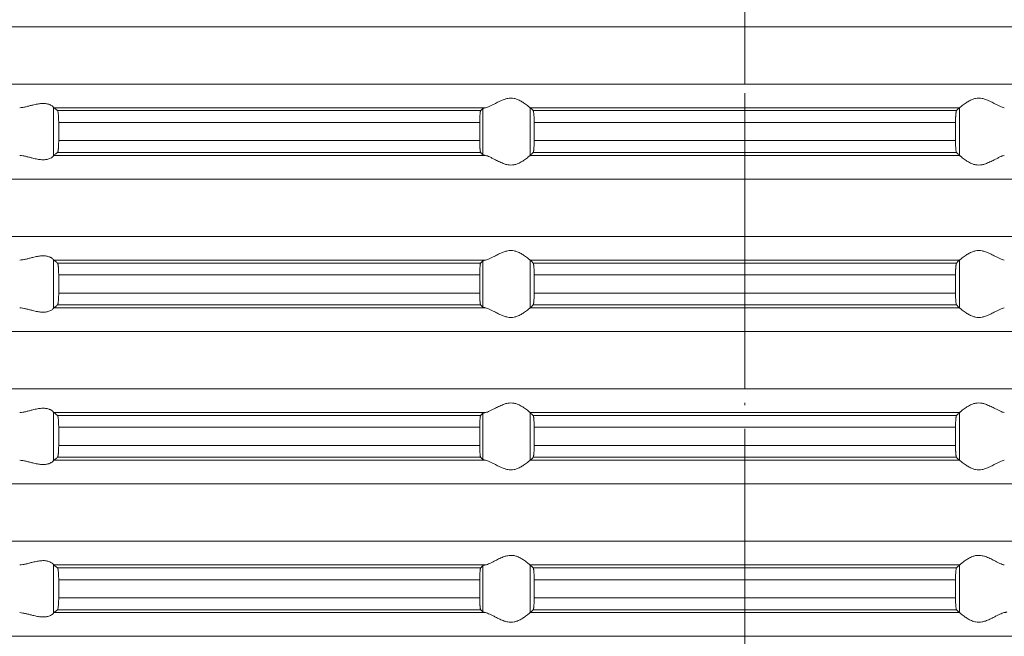
# Model space of a CAD drawing. Units: millimetres. Extents: x 2673 to 4786, y 0 to 1485.
# Drawn here: x 3947 to 3988, y 663 to 689 of the extents above; entities that cross this region are included whole.
import ezdxf

# ---------------------------------------------------------------- set-up
doc = ezdxf.new("R2010")
doc.units = ezdxf.units.MM
doc.linetypes.add('ACAD_ISO04W100', pattern=[30, 24, -3, 0, -3])
doc.linetypes.add('DOT_CENTER', pattern=[14, 12, -1, 0, -1])
doc.layers.add('вспомогательный', color=140, linetype='Continuous', lineweight=20)
doc.layers.add('Оси', color=10, linetype='ACAD_ISO04W100', lineweight=13)

# ---------------------------------------------------------------- blocks, each defined once
blk = doc.blocks.new('HL85N-200__1', base_point=(-1294, -645.598))
at = {"layer": 'вспомогательный', "linetype": 'Continuous'}
for p, q in [((-1131.75, -537.594), (-1236.25, -537.594)), ((-1131.75, -540.002), (-1236.25, -540.002)), ((-1213.004, -543.016), (-1213.004, -540.981)), ((-1194.886, -540.998), (-1212.991, -540.998)), ((-1195.083, -541.119), (-1212.839, -541.119)), ((-1194.996, -542.964), (-1194.996, -541.032)), ((-1174.994, -540.998), (-1193.006, -540.998)), ((-1193.004, -542.997), (-1193.004, -541)), ((-1175.119, -541.119), (-1192.881, -541.119)), ((-1174.996, -542.997), (-1174.996, -541)), ((-1212.789, -541.617), (-1212.789, -542.379)), ((-1195.123, -541.617), (-1212.789, -541.617)), ((-1195.123, -541.617), (-1195.123, -542.379)), ((-1175.16, -541.617), (-1192.84, -541.617)), ((-1192.84, -541.617), (-1192.84, -542.379)), ((-1175.16, -541.617), (-1175.16, -542.379)), ((-1195.123, -542.379), (-1212.789, -542.379)), ((-1175.16, -542.379), (-1192.84, -542.379)), ((-1194.886, -542.998), (-1212.991, -542.998)), ((-1195.083, -542.877), (-1212.839, -542.877)), ((-1174.994, -542.998), (-1193.006, -542.998)), ((-1175.119, -542.877), (-1192.881, -542.877)), ((-1131.75, -543.994), (-1236.25, -543.994)), ((-1131.75, -546.402), (-1236.25, -546.402)), ((-1213.004, -549.416), (-1213.004, -547.381)), ((-1194.886, -547.398), (-1212.991, -547.398)), ((-1195.083, -547.519), (-1212.839, -547.519)), ((-1194.996, -549.364), (-1194.996, -547.432)), ((-1174.994, -547.398), (-1193.006, -547.398)), ((-1193.004, -549.397), (-1193.004, -547.4)), ((-1175.119, -547.519), (-1192.881, -547.519)), ((-1174.996, -549.397), (-1174.996, -547.4)), ((-1195.123, -548.017), (-1212.789, -548.017)), ((-1212.789, -548.017), (-1212.789, -548.779)), ((-1195.123, -548.017), (-1195.123, -548.779)), ((-1175.16, -548.017), (-1192.84, -548.017)), ((-1192.84, -548.017), (-1192.84, -548.779)), ((-1175.16, -548.017), (-1175.16, -548.779)), ((-1195.123, -548.779), (-1212.789, -548.779)), ((-1175.16, -548.779), (-1192.84, -548.779)), ((-1194.886, -549.398), (-1212.991, -549.398)), ((-1195.083, -549.277), (-1212.839, -549.277)), ((-1174.994, -549.398), (-1193.006, -549.398)), ((-1175.119, -549.277), (-1192.881, -549.277)), ((-1131.75, -550.394), (-1236.25, -550.394)), ((-1131.75, -552.802), (-1236.25, -552.802)), ((-1213.004, -555.816), (-1213.004, -553.781)), ((-1194.886, -553.798), (-1212.991, -553.798)), ((-1195.083, -553.919), (-1212.839, -553.919)), ((-1194.996, -555.764), (-1194.996, -553.832)), ((-1174.994, -553.798), (-1193.006, -553.798)), ((-1193.004, -555.797), (-1193.004, -553.8)), ((-1175.119, -553.919), (-1192.881, -553.919)), ((-1174.996, -555.797), (-1174.996, -553.8)), ((-1195.123, -554.417), (-1212.789, -554.417)), ((-1212.789, -554.417), (-1212.789, -555.179)), ((-1195.123, -554.417), (-1195.123, -555.179)), ((-1175.16, -554.417), (-1192.84, -554.417)), ((-1192.84, -554.417), (-1192.84, -555.179)), ((-1175.16, -554.417), (-1175.16, -555.179)), ((-1195.123, -555.179), (-1212.789, -555.179)), ((-1175.16, -555.179), (-1192.84, -555.179)), ((-1194.886, -555.798), (-1212.991, -555.798)), ((-1195.083, -555.677), (-1212.839, -555.677)), ((-1174.994, -555.798), (-1193.006, -555.798)), ((-1175.119, -555.677), (-1192.881, -555.677)), ((-1131.75, -556.794), (-1236.25, -556.794)), ((-1131.75, -559.202), (-1236.25, -559.202)), ((-1213.004, -562.216), (-1213.004, -560.181)), ((-1194.886, -560.198), (-1212.991, -560.198)), ((-1195.083, -560.319), (-1212.839, -560.319)), ((-1194.996, -562.164), (-1194.996, -560.232)), ((-1174.994, -560.198), (-1193.006, -560.198)), ((-1193.004, -562.197), (-1193.004, -560.2)), ((-1175.119, -560.319), (-1192.881, -560.319)), ((-1174.996, -562.197), (-1174.996, -560.2)), ((-1212.789, -560.817), (-1212.789, -561.579)), ((-1195.123, -560.817), (-1212.789, -560.817)), ((-1195.123, -560.817), (-1195.123, -561.579)), ((-1175.16, -560.817), (-1192.84, -560.817)), ((-1192.84, -560.817), (-1192.84, -561.579)), ((-1175.16, -560.817), (-1175.16, -561.579)), ((-1195.123, -561.579), (-1212.789, -561.579)), ((-1175.16, -561.579), (-1192.84, -561.579)), ((-1194.886, -562.198), (-1212.991, -562.198)), ((-1195.083, -562.077), (-1212.839, -562.077)), ((-1174.994, -562.198), (-1193.006, -562.198)), ((-1175.119, -562.077), (-1192.881, -562.077)), ((-1131.75, -563.194), (-1236.25, -563.194))]:
    blk.add_line(p, q, dxfattribs=at)
at = {"layer": 'вспомогательный', "linetype": 'DOT_CENTER'}
for p, q in [((-1184, -540.002), (-1184, -537.594)), ((-1184, -546.402), (-1184, -543.994)), ((-1184, -552.802), (-1184, -550.394)), ((-1184, -559.202), (-1184, -556.794)), ((-1184, -565.602), (-1184, -563.194))]:
    blk.add_line(p, q, dxfattribs=at)
at = {"layer": 'вспомогательный', "linetype": 'Continuous'}
for points in [[(-1193.006, -540.998), (-1193.035, -540.974), (-1193.086, -540.931), (-1193.158, -540.874), (-1193.244, -540.812), (-1193.318, -540.763), (-1193.383, -540.723), (-1193.469, -540.679), (-1193.548, -540.645), (-1193.683, -540.606), (-1193.813, -540.594), (-1193.951, -540.607), (-1194.093, -540.645), (-1194.188, -540.681), (-1194.284, -540.723), (-1194.374, -540.767), (-1194.462, -540.812), (-1194.585, -540.875), (-1194.701, -540.931), (-1194.801, -540.974), (-1194.886, -540.998)], [(-1174.994, -540.998), (-1174.965, -540.974), (-1174.914, -540.931), (-1174.842, -540.874), (-1174.756, -540.812), (-1174.682, -540.763), (-1174.617, -540.723), (-1174.531, -540.679), (-1174.452, -540.645), (-1174.317, -540.606), (-1174.187, -540.594), (-1174.049, -540.607), (-1173.907, -540.645), (-1173.812, -540.681), (-1173.716, -540.723), (-1173.626, -540.767), (-1173.538, -540.812), (-1173.415, -540.875), (-1173.299, -540.931), (-1173.199, -540.974), (-1173.114, -540.998)], [(-1213.004, -540.981), (-1213.026, -540.953), (-1213.068, -540.919), (-1213.126, -540.884), (-1213.205, -540.851), (-1213.276, -540.832), (-1213.339, -540.821), (-1213.421, -540.815), (-1213.502, -540.817), (-1213.685, -540.841), (-1213.875, -540.883), (-1214.014, -540.918), (-1214.154, -540.953), (-1214.291, -540.98), (-1214.426, -540.998)], [(-1213.004, -540.981), (-1213.001, -540.986), (-1212.997, -540.991), (-1212.994, -540.995), (-1212.991, -540.998)], [(-1212.839, -541.119), (-1212.877, -541.089), (-1212.915, -541.058), (-1212.953, -541.028), (-1212.991, -540.998)], [(-1212.789, -541.617), (-1212.79, -541.566), (-1212.791, -541.498), (-1212.794, -541.418), (-1212.799, -541.334), (-1212.806, -541.261), (-1212.812, -541.212), (-1212.821, -541.161), (-1212.83, -541.133), (-1212.839, -541.119)], [(-1195.083, -541.119), (-1195.091, -541.136), (-1195.099, -541.168), (-1195.102, -541.193), (-1195.106, -541.217), (-1195.109, -541.246), (-1195.112, -541.279), (-1195.116, -541.338), (-1195.118, -541.392), (-1195.12, -541.435), (-1195.121, -541.481), (-1195.123, -541.542), (-1195.123, -541.617)], [(-1194.996, -541.032), (-1195.018, -541.054), (-1195.04, -541.076), (-1195.061, -541.097), (-1195.083, -541.119)], [(-1194.996, -541.032), (-1194.981, -541.023), (-1194.96, -541.015), (-1194.931, -541.007), (-1194.886, -540.998)], [(-1193.006, -540.998), (-1193.005, -540.999), (-1193.005, -540.999), (-1193.004, -540.999), (-1193.004, -541)], [(-1192.881, -541.119), (-1192.912, -541.089), (-1192.942, -541.059), (-1192.973, -541.029), (-1193.004, -541)], [(-1192.84, -541.617), (-1192.841, -541.524), (-1192.843, -541.433), (-1192.845, -541.39), (-1192.848, -541.336), (-1192.852, -541.277), (-1192.857, -541.224), (-1192.865, -541.168), (-1192.873, -541.135), (-1192.881, -541.119)], [(-1175.16, -541.617), (-1175.159, -541.524), (-1175.157, -541.433), (-1175.156, -541.402), (-1175.154, -541.364), (-1175.151, -541.321), (-1175.148, -541.277), (-1175.145, -541.243), (-1175.14, -541.205), (-1175.135, -541.168), (-1175.131, -541.149), (-1175.127, -541.135), (-1175.123, -541.125), (-1175.119, -541.119)], [(-1175.119, -541.119), (-1175.088, -541.089), (-1175.058, -541.059), (-1175.027, -541.029), (-1174.996, -541)], [(-1174.994, -540.998), (-1174.995, -540.999), (-1174.995, -540.999), (-1174.996, -540.999), (-1174.996, -541)], [(-1212.839, -542.877), (-1212.834, -542.872), (-1212.83, -542.863), (-1212.826, -542.851), (-1212.821, -542.835), (-1212.813, -542.792), (-1212.806, -542.736), (-1212.802, -542.7), (-1212.798, -542.648), (-1212.794, -542.579), (-1212.791, -542.481), (-1212.789, -542.379)], [(-1195.123, -542.379), (-1195.123, -542.414), (-1195.123, -542.457), (-1195.122, -542.506), (-1195.12, -542.561), (-1195.118, -542.614), (-1195.116, -542.657), (-1195.113, -542.692), (-1195.112, -542.718), (-1195.109, -542.75), (-1195.106, -542.78), (-1195.102, -542.808), (-1195.099, -542.828), (-1195.095, -542.845), (-1195.091, -542.861), (-1195.087, -542.872), (-1195.083, -542.877)], [(-1192.881, -542.877), (-1192.877, -542.872), (-1192.873, -542.861), (-1192.869, -542.848), (-1192.865, -542.829), (-1192.861, -542.805), (-1192.858, -542.781), (-1192.855, -542.752), (-1192.852, -542.72), (-1192.847, -542.646), (-1192.843, -542.563), (-1192.841, -542.473), (-1192.84, -542.379)], [(-1175.119, -542.877), (-1175.127, -542.861), (-1175.135, -542.829), (-1175.142, -542.781), (-1175.148, -542.72), (-1175.153, -542.646), (-1175.157, -542.563), (-1175.159, -542.49), (-1175.16, -542.427), (-1175.16, -542.379)], [(-1214.426, -542.998), (-1214.291, -543.016), (-1214.154, -543.044), (-1214.014, -543.078), (-1213.875, -543.113), (-1213.685, -543.156), (-1213.502, -543.179), (-1213.421, -543.181), (-1213.339, -543.175), (-1213.276, -543.165), (-1213.205, -543.145), (-1213.126, -543.113), (-1213.068, -543.078), (-1213.026, -543.044), (-1213.004, -543.016)], [(-1212.991, -542.998), (-1212.994, -543.001), (-1212.997, -543.005), (-1213.001, -543.01), (-1213.004, -543.016)], [(-1212.991, -542.998), (-1212.953, -542.968), (-1212.915, -542.938), (-1212.877, -542.908), (-1212.839, -542.877)], [(-1195.083, -542.877), (-1195.061, -542.899), (-1195.04, -542.921), (-1195.018, -542.942), (-1194.996, -542.964)], [(-1194.886, -542.998), (-1194.924, -542.991), (-1194.96, -542.981), (-1194.983, -542.973), (-1194.996, -542.964)], [(-1194.886, -542.998), (-1194.801, -543.023), (-1194.701, -543.065), (-1194.585, -543.122), (-1194.462, -543.185), (-1194.374, -543.23), (-1194.284, -543.273), (-1194.188, -543.316), (-1194.093, -543.352), (-1193.951, -543.39), (-1193.813, -543.403), (-1193.683, -543.39), (-1193.548, -543.352), (-1193.469, -543.318), (-1193.383, -543.273), (-1193.318, -543.234), (-1193.244, -543.185), (-1193.158, -543.122), (-1193.086, -543.065), (-1193.035, -543.023), (-1193.006, -542.998)], [(-1193.004, -542.997), (-1193.004, -542.997), (-1193.005, -542.997), (-1193.005, -542.998), (-1193.006, -542.998)], [(-1193.004, -542.997), (-1192.973, -542.967), (-1192.942, -542.937), (-1192.912, -542.907), (-1192.881, -542.877)], [(-1174.996, -542.997), (-1175.027, -542.967), (-1175.058, -542.937), (-1175.088, -542.907), (-1175.119, -542.877)], [(-1174.996, -542.997), (-1174.996, -542.997), (-1174.995, -542.997), (-1174.995, -542.998), (-1174.994, -542.998)], [(-1173.114, -542.998), (-1173.199, -543.023), (-1173.299, -543.065), (-1173.415, -543.122), (-1173.538, -543.185), (-1173.626, -543.23), (-1173.716, -543.273), (-1173.812, -543.316), (-1173.907, -543.352), (-1174.049, -543.39), (-1174.187, -543.403), (-1174.317, -543.39), (-1174.452, -543.352), (-1174.531, -543.318), (-1174.617, -543.273), (-1174.682, -543.234), (-1174.756, -543.185), (-1174.842, -543.122), (-1174.914, -543.065), (-1174.965, -543.023), (-1174.994, -542.998)], [(-1213.004, -547.381), (-1213.026, -547.353), (-1213.068, -547.319), (-1213.093, -547.302), (-1213.127, -547.283), (-1213.169, -547.264), (-1213.205, -547.251), (-1213.276, -547.232), (-1213.339, -547.221), (-1213.421, -547.215), (-1213.502, -547.217), (-1213.685, -547.241), (-1213.875, -547.283), (-1214.014, -547.318), (-1214.154, -547.353), (-1214.291, -547.38), (-1214.426, -547.398)], [(-1213.004, -547.381), (-1213.001, -547.386), (-1212.997, -547.391), (-1212.994, -547.395), (-1212.991, -547.398)], [(-1193.006, -547.398), (-1193.035, -547.374), (-1193.086, -547.331), (-1193.158, -547.274), (-1193.244, -547.212), (-1193.318, -547.163), (-1193.383, -547.123), (-1193.469, -547.079), (-1193.548, -547.045), (-1193.683, -547.006), (-1193.813, -546.994), (-1193.951, -547.007), (-1194.093, -547.045), (-1194.188, -547.081), (-1194.284, -547.123), (-1194.374, -547.167), (-1194.462, -547.212), (-1194.585, -547.275), (-1194.701, -547.331), (-1194.801, -547.374), (-1194.886, -547.398)], [(-1174.994, -547.398), (-1174.965, -547.374), (-1174.914, -547.331), (-1174.842, -547.274), (-1174.756, -547.212), (-1174.682, -547.163), (-1174.617, -547.123), (-1174.531, -547.079), (-1174.452, -547.045), (-1174.317, -547.006), (-1174.187, -546.994), (-1174.049, -547.007), (-1173.907, -547.045), (-1173.812, -547.081), (-1173.716, -547.123), (-1173.626, -547.167), (-1173.538, -547.212), (-1173.415, -547.275), (-1173.299, -547.331), (-1173.199, -547.374), (-1173.114, -547.398)], [(-1212.839, -547.519), (-1212.877, -547.489), (-1212.915, -547.458), (-1212.953, -547.428), (-1212.991, -547.398)], [(-1212.789, -548.017), (-1212.79, -547.97), (-1212.791, -547.914), (-1212.792, -547.865), (-1212.794, -547.818), (-1212.796, -547.786), (-1212.798, -547.748), (-1212.801, -547.705), (-1212.806, -547.661), (-1212.809, -547.63), (-1212.815, -547.595), (-1212.821, -547.561), (-1212.826, -547.545), (-1212.83, -547.533), (-1212.835, -547.524), (-1212.839, -547.519)], [(-1195.083, -547.519), (-1195.087, -547.525), (-1195.091, -547.536), (-1195.095, -547.549), (-1195.099, -547.568), (-1195.102, -547.593), (-1195.106, -547.617), (-1195.109, -547.649), (-1195.112, -547.679), (-1195.115, -547.723), (-1195.117, -547.766), (-1195.119, -547.804), (-1195.12, -547.835), (-1195.122, -547.925), (-1195.123, -548.017)], [(-1194.996, -547.432), (-1195.018, -547.454), (-1195.04, -547.476), (-1195.061, -547.497), (-1195.083, -547.519)], [(-1194.996, -547.432), (-1194.983, -547.424), (-1194.96, -547.415), (-1194.931, -547.407), (-1194.886, -547.398)], [(-1193.006, -547.398), (-1193.005, -547.399), (-1193.005, -547.399), (-1193.004, -547.399), (-1193.004, -547.4)], [(-1192.881, -547.519), (-1192.912, -547.489), (-1192.942, -547.459), (-1192.973, -547.43), (-1193.004, -547.4)], [(-1192.84, -548.017), (-1192.841, -547.924), (-1192.843, -547.833), (-1192.846, -547.765), (-1192.849, -547.713), (-1192.852, -547.677), (-1192.855, -547.647), (-1192.858, -547.615), (-1192.862, -547.59), (-1192.865, -547.568), (-1192.869, -547.549), (-1192.873, -547.535), (-1192.877, -547.526), (-1192.881, -547.519)], [(-1175.16, -548.017), (-1175.159, -547.924), (-1175.157, -547.833), (-1175.155, -547.781), (-1175.152, -547.737), (-1175.15, -547.702), (-1175.148, -547.677), (-1175.145, -547.642), (-1175.142, -547.615), (-1175.138, -547.588), (-1175.135, -547.568), (-1175.131, -547.548), (-1175.127, -547.535), (-1175.123, -547.525), (-1175.119, -547.519)], [(-1175.119, -547.519), (-1175.088, -547.489), (-1175.058, -547.459), (-1175.027, -547.429), (-1174.996, -547.4)], [(-1174.994, -547.398), (-1174.995, -547.399), (-1174.995, -547.399), (-1174.996, -547.399), (-1174.996, -547.4)], [(-1212.839, -549.277), (-1212.834, -549.272), (-1212.83, -549.263), (-1212.826, -549.252), (-1212.821, -549.235), (-1212.815, -549.202), (-1212.809, -549.167), (-1212.806, -549.136), (-1212.799, -549.062), (-1212.794, -548.979), (-1212.792, -548.918), (-1212.79, -548.863), (-1212.79, -548.816), (-1212.789, -548.779)], [(-1195.123, -548.779), (-1195.123, -548.837), (-1195.122, -548.887), (-1195.121, -548.929), (-1195.12, -548.961), (-1195.118, -549.014), (-1195.116, -549.057), (-1195.113, -549.092), (-1195.112, -549.118), (-1195.106, -549.18), (-1195.099, -549.228), (-1195.095, -549.248), (-1195.091, -549.261), (-1195.087, -549.271), (-1195.083, -549.277)], [(-1192.881, -549.277), (-1192.877, -549.272), (-1192.873, -549.261), (-1192.869, -549.246), (-1192.865, -549.229), (-1192.862, -549.207), (-1192.858, -549.181), (-1192.855, -549.15), (-1192.852, -549.12), (-1192.847, -549.046), (-1192.843, -548.963), (-1192.842, -548.907), (-1192.841, -548.857), (-1192.84, -548.814), (-1192.84, -548.779)], [(-1175.119, -549.277), (-1175.127, -549.261), (-1175.135, -549.229), (-1175.143, -549.172), (-1175.148, -549.12), (-1175.151, -549.084), (-1175.154, -549.031), (-1175.157, -548.963), (-1175.159, -548.89), (-1175.16, -548.827), (-1175.16, -548.779)], [(-1214.426, -549.398), (-1214.291, -549.416), (-1214.154, -549.444), (-1214.014, -549.478), (-1213.875, -549.513), (-1213.685, -549.556), (-1213.502, -549.579), (-1213.421, -549.581), (-1213.339, -549.575), (-1213.276, -549.565), (-1213.205, -549.545), (-1213.119, -549.509), (-1213.068, -549.478), (-1213.026, -549.444), (-1213.004, -549.416)], [(-1212.991, -549.398), (-1212.994, -549.401), (-1212.997, -549.405), (-1213.001, -549.41), (-1213.004, -549.416)], [(-1212.991, -549.398), (-1212.953, -549.368), (-1212.915, -549.338), (-1212.877, -549.308), (-1212.839, -549.277)], [(-1195.083, -549.277), (-1195.061, -549.299), (-1195.04, -549.321), (-1195.018, -549.342), (-1194.996, -549.364)], [(-1194.886, -549.398), (-1194.924, -549.391), (-1194.96, -549.381), (-1194.983, -549.373), (-1194.996, -549.364)], [(-1194.886, -549.398), (-1194.801, -549.423), (-1194.701, -549.465), (-1194.585, -549.522), (-1194.462, -549.585), (-1194.374, -549.63), (-1194.284, -549.673), (-1194.188, -549.716), (-1194.093, -549.752), (-1193.951, -549.79), (-1193.813, -549.803), (-1193.683, -549.79), (-1193.548, -549.752), (-1193.469, -549.718), (-1193.383, -549.673), (-1193.318, -549.634), (-1193.244, -549.585), (-1193.158, -549.522), (-1193.086, -549.465), (-1193.035, -549.423), (-1193.006, -549.398)], [(-1193.004, -549.397), (-1193.004, -549.397), (-1193.005, -549.397), (-1193.005, -549.398), (-1193.006, -549.398)], [(-1193.004, -549.397), (-1192.973, -549.367), (-1192.942, -549.337), (-1192.912, -549.307), (-1192.881, -549.277)], [(-1174.996, -549.397), (-1175.027, -549.367), (-1175.058, -549.337), (-1175.088, -549.307), (-1175.119, -549.277)], [(-1174.996, -549.397), (-1174.996, -549.397), (-1174.995, -549.397), (-1174.995, -549.398), (-1174.994, -549.398)], [(-1173.114, -549.398), (-1173.199, -549.423), (-1173.299, -549.465), (-1173.415, -549.522), (-1173.538, -549.585), (-1173.626, -549.63), (-1173.716, -549.673), (-1173.812, -549.716), (-1173.907, -549.752), (-1174.049, -549.79), (-1174.187, -549.803), (-1174.317, -549.79), (-1174.452, -549.752), (-1174.531, -549.718), (-1174.617, -549.673), (-1174.682, -549.634), (-1174.756, -549.585), (-1174.842, -549.522), (-1174.914, -549.465), (-1174.965, -549.423), (-1174.994, -549.398)], [(-1193.006, -553.798), (-1193.035, -553.774), (-1193.086, -553.731), (-1193.158, -553.674), (-1193.244, -553.612), (-1193.318, -553.563), (-1193.383, -553.523), (-1193.469, -553.479), (-1193.548, -553.445), (-1193.683, -553.406), (-1193.813, -553.394), (-1193.951, -553.407), (-1194.093, -553.445), (-1194.188, -553.481), (-1194.284, -553.523), (-1194.374, -553.567), (-1194.462, -553.612), (-1194.585, -553.675), (-1194.701, -553.731), (-1194.801, -553.774), (-1194.886, -553.798)], [(-1174.994, -553.798), (-1174.965, -553.774), (-1174.914, -553.731), (-1174.842, -553.674), (-1174.756, -553.612), (-1174.682, -553.563), (-1174.617, -553.523), (-1174.531, -553.479), (-1174.452, -553.445), (-1174.317, -553.406), (-1174.187, -553.394), (-1174.049, -553.407), (-1173.907, -553.445), (-1173.812, -553.481), (-1173.716, -553.523), (-1173.626, -553.567), (-1173.538, -553.612), (-1173.415, -553.675), (-1173.299, -553.731), (-1173.199, -553.774), (-1173.114, -553.798)], [(-1213.004, -553.781), (-1213.026, -553.753), (-1213.068, -553.719), (-1213.093, -553.702), (-1213.127, -553.683), (-1213.169, -553.664), (-1213.205, -553.651), (-1213.276, -553.632), (-1213.339, -553.621), (-1213.421, -553.615), (-1213.502, -553.617), (-1213.685, -553.641), (-1213.875, -553.683), (-1214.014, -553.718), (-1214.154, -553.753), (-1214.291, -553.78), (-1214.426, -553.798)], [(-1213.004, -553.781), (-1213.001, -553.786), (-1212.997, -553.791), (-1212.994, -553.795), (-1212.991, -553.798)], [(-1212.839, -553.919), (-1212.877, -553.889), (-1212.915, -553.858), (-1212.953, -553.828), (-1212.991, -553.798)], [(-1212.789, -554.417), (-1212.791, -554.315), (-1212.794, -554.218), (-1212.796, -554.186), (-1212.798, -554.148), (-1212.801, -554.105), (-1212.806, -554.061), (-1212.809, -554.033), (-1212.813, -554.004), (-1212.817, -553.983), (-1212.821, -553.961), (-1212.826, -553.946), (-1212.83, -553.933), (-1212.835, -553.924), (-1212.839, -553.919)], [(-1195.083, -553.919), (-1195.087, -553.926), (-1195.091, -553.936), (-1195.095, -553.95), (-1195.099, -553.968), (-1195.106, -554.017), (-1195.112, -554.079), (-1195.116, -554.138), (-1195.118, -554.192), (-1195.12, -554.235), (-1195.122, -554.29), (-1195.123, -554.34), (-1195.123, -554.383), (-1195.123, -554.417)], [(-1194.996, -553.832), (-1195.018, -553.854), (-1195.04, -553.876), (-1195.061, -553.897), (-1195.083, -553.919)], [(-1194.996, -553.832), (-1194.984, -553.825), (-1194.96, -553.815), (-1194.927, -553.807), (-1194.886, -553.798)], [(-1193.006, -553.798), (-1193.005, -553.799), (-1193.005, -553.799), (-1193.004, -553.799), (-1193.004, -553.8)], [(-1192.881, -553.919), (-1192.912, -553.889), (-1192.942, -553.859), (-1192.973, -553.83), (-1193.004, -553.8)], [(-1192.84, -554.417), (-1192.84, -554.369), (-1192.841, -554.306), (-1192.843, -554.233), (-1192.847, -554.15), (-1192.852, -554.077), (-1192.855, -554.047), (-1192.858, -554.015), (-1192.861, -553.991), (-1192.865, -553.968), (-1192.873, -553.935), (-1192.881, -553.919)], [(-1175.16, -554.417), (-1175.16, -554.359), (-1175.159, -554.308), (-1175.158, -554.266), (-1175.157, -554.233), (-1175.155, -554.181), (-1175.152, -554.137), (-1175.15, -554.102), (-1175.148, -554.077), (-1175.145, -554.043), (-1175.14, -554.005), (-1175.135, -553.968), (-1175.131, -553.948), (-1175.127, -553.935), (-1175.123, -553.924), (-1175.119, -553.919)], [(-1175.119, -553.919), (-1175.088, -553.889), (-1175.058, -553.859), (-1175.027, -553.83), (-1174.996, -553.8)], [(-1174.994, -553.798), (-1174.995, -553.799), (-1174.995, -553.799), (-1174.996, -553.799), (-1174.996, -553.8)], [(-1212.839, -555.677), (-1212.83, -555.663), (-1212.821, -555.635), (-1212.818, -555.617), (-1212.813, -555.593), (-1212.809, -555.566), (-1212.806, -555.536), (-1212.802, -555.5), (-1212.798, -555.448), (-1212.794, -555.379), (-1212.792, -555.331), (-1212.791, -555.282), (-1212.79, -555.226), (-1212.789, -555.179)], [(-1195.123, -555.179), (-1195.122, -555.272), (-1195.12, -555.361), (-1195.119, -555.393), (-1195.117, -555.431), (-1195.115, -555.473), (-1195.112, -555.518), (-1195.106, -555.58), (-1195.099, -555.628), (-1195.095, -555.648), (-1195.091, -555.661), (-1195.087, -555.671), (-1195.083, -555.677)], [(-1192.881, -555.677), (-1192.873, -555.661), (-1192.865, -555.629), (-1192.861, -555.605), (-1192.858, -555.581), (-1192.855, -555.555), (-1192.852, -555.52), (-1192.849, -555.484), (-1192.846, -555.431), (-1192.843, -555.363), (-1192.841, -555.29), (-1192.84, -555.227), (-1192.84, -555.179)], [(-1175.119, -555.677), (-1175.123, -555.672), (-1175.127, -555.661), (-1175.131, -555.647), (-1175.135, -555.629), (-1175.14, -555.599), (-1175.144, -555.562), (-1175.148, -555.52), (-1175.15, -555.494), (-1175.152, -555.459), (-1175.155, -555.416), (-1175.157, -555.363), (-1175.158, -555.331), (-1175.159, -555.289), (-1175.16, -555.238), (-1175.16, -555.179)], [(-1214.426, -555.798), (-1214.291, -555.816), (-1214.154, -555.844), (-1214.014, -555.878), (-1213.875, -555.913), (-1213.685, -555.956), (-1213.502, -555.979), (-1213.421, -555.981), (-1213.339, -555.975), (-1213.276, -555.965), (-1213.205, -555.945), (-1213.169, -555.932), (-1213.127, -555.913), (-1213.101, -555.899), (-1213.068, -555.878), (-1213.026, -555.844), (-1213.004, -555.816)], [(-1212.991, -555.798), (-1212.994, -555.801), (-1212.997, -555.805), (-1213.001, -555.81), (-1213.004, -555.816)], [(-1212.991, -555.798), (-1212.953, -555.768), (-1212.915, -555.738), (-1212.877, -555.708), (-1212.839, -555.677)], [(-1195.083, -555.677), (-1195.061, -555.699), (-1195.04, -555.721), (-1195.018, -555.742), (-1194.996, -555.764)], [(-1194.886, -555.798), (-1194.931, -555.789), (-1194.96, -555.781), (-1194.981, -555.773), (-1194.996, -555.764)], [(-1194.886, -555.798), (-1194.801, -555.823), (-1194.701, -555.865), (-1194.585, -555.922), (-1194.462, -555.985), (-1194.374, -556.03), (-1194.284, -556.073), (-1194.188, -556.116), (-1194.093, -556.152), (-1193.951, -556.19), (-1193.813, -556.203), (-1193.683, -556.19), (-1193.548, -556.152), (-1193.469, -556.118), (-1193.383, -556.073), (-1193.318, -556.034), (-1193.244, -555.985), (-1193.158, -555.922), (-1193.086, -555.865), (-1193.035, -555.823), (-1193.006, -555.798)], [(-1193.004, -555.797), (-1193.004, -555.797), (-1193.005, -555.797), (-1193.005, -555.798), (-1193.006, -555.798)], [(-1193.004, -555.797), (-1192.973, -555.767), (-1192.942, -555.737), (-1192.912, -555.707), (-1192.881, -555.677)], [(-1174.996, -555.797), (-1175.027, -555.767), (-1175.058, -555.737), (-1175.088, -555.707), (-1175.119, -555.677)], [(-1174.996, -555.797), (-1174.996, -555.797), (-1174.995, -555.797), (-1174.995, -555.798), (-1174.994, -555.798)], [(-1173.114, -555.798), (-1173.199, -555.823), (-1173.299, -555.865), (-1173.415, -555.922), (-1173.538, -555.985), (-1173.626, -556.03), (-1173.716, -556.073), (-1173.812, -556.116), (-1173.907, -556.152), (-1174.049, -556.19), (-1174.187, -556.203), (-1174.317, -556.19), (-1174.452, -556.152), (-1174.531, -556.118), (-1174.617, -556.073), (-1174.682, -556.034), (-1174.756, -555.985), (-1174.842, -555.922), (-1174.914, -555.865), (-1174.965, -555.823), (-1174.994, -555.798)], [(-1213.004, -560.181), (-1213.026, -560.153), (-1213.068, -560.119), (-1213.119, -560.087), (-1213.205, -560.051), (-1213.276, -560.032), (-1213.339, -560.021), (-1213.421, -560.015), (-1213.502, -560.017), (-1213.685, -560.041), (-1213.875, -560.083), (-1214.014, -560.118), (-1214.154, -560.153), (-1214.291, -560.18), (-1214.426, -560.198)], [(-1213.004, -560.181), (-1213.001, -560.186), (-1212.997, -560.191), (-1212.994, -560.195), (-1212.991, -560.198)], [(-1193.006, -560.198), (-1193.035, -560.174), (-1193.086, -560.131), (-1193.158, -560.074), (-1193.244, -560.012), (-1193.318, -559.963), (-1193.383, -559.923), (-1193.469, -559.879), (-1193.548, -559.845), (-1193.683, -559.806), (-1193.813, -559.794), (-1193.951, -559.807), (-1194.093, -559.845), (-1194.188, -559.881), (-1194.284, -559.923), (-1194.374, -559.967), (-1194.462, -560.012), (-1194.585, -560.075), (-1194.701, -560.131), (-1194.801, -560.174), (-1194.886, -560.198)], [(-1174.994, -560.198), (-1174.965, -560.174), (-1174.914, -560.131), (-1174.842, -560.074), (-1174.756, -560.012), (-1174.682, -559.963), (-1174.617, -559.923), (-1174.531, -559.879), (-1174.452, -559.845), (-1174.317, -559.806), (-1174.187, -559.794), (-1174.049, -559.807), (-1173.907, -559.845), (-1173.812, -559.881), (-1173.716, -559.923), (-1173.626, -559.967), (-1173.538, -560.012), (-1173.415, -560.075), (-1173.299, -560.131), (-1173.199, -560.174), (-1173.114, -560.198)], [(-1212.839, -560.319), (-1212.877, -560.289), (-1212.915, -560.258), (-1212.953, -560.228), (-1212.991, -560.198)], [(-1212.789, -560.817), (-1212.79, -560.781), (-1212.79, -560.734), (-1212.792, -560.679), (-1212.794, -560.618), (-1212.799, -560.534), (-1212.806, -560.461), (-1212.809, -560.433), (-1212.813, -560.404), (-1212.818, -560.379), (-1212.821, -560.361), (-1212.826, -560.346), (-1212.83, -560.333), (-1212.834, -560.325), (-1212.839, -560.319)], [(-1195.083, -560.319), (-1195.087, -560.325), (-1195.091, -560.336), (-1195.095, -560.35), (-1195.099, -560.368), (-1195.106, -560.417), (-1195.112, -560.479), (-1195.116, -560.553), (-1195.12, -560.635), (-1195.121, -560.668), (-1195.122, -560.709), (-1195.123, -560.759), (-1195.123, -560.817)], [(-1194.996, -560.232), (-1195.018, -560.254), (-1195.04, -560.276), (-1195.061, -560.297), (-1195.083, -560.319)], [(-1194.996, -560.232), (-1194.984, -560.225), (-1194.96, -560.215), (-1194.924, -560.206), (-1194.886, -560.198)], [(-1193.006, -560.198), (-1193.005, -560.199), (-1193.005, -560.199), (-1193.004, -560.199), (-1193.004, -560.2)], [(-1192.881, -560.319), (-1192.912, -560.289), (-1192.942, -560.259), (-1192.973, -560.23), (-1193.004, -560.2)], [(-1192.84, -560.817), (-1192.841, -560.724), (-1192.843, -560.633), (-1192.844, -560.602), (-1192.846, -560.564), (-1192.849, -560.521), (-1192.852, -560.477), (-1192.855, -560.443), (-1192.86, -560.405), (-1192.865, -560.368), (-1192.869, -560.349), (-1192.873, -560.335), (-1192.877, -560.324), (-1192.881, -560.319)], [(-1175.16, -560.817), (-1175.16, -560.783), (-1175.159, -560.739), (-1175.158, -560.689), (-1175.157, -560.633), (-1175.153, -560.55), (-1175.148, -560.477), (-1175.145, -560.443), (-1175.14, -560.405), (-1175.135, -560.368), (-1175.131, -560.349), (-1175.127, -560.335), (-1175.123, -560.325), (-1175.119, -560.319)], [(-1175.119, -560.319), (-1175.088, -560.289), (-1175.058, -560.259), (-1175.027, -560.23), (-1174.996, -560.2)], [(-1174.994, -560.198), (-1174.995, -560.199), (-1174.995, -560.199), (-1174.996, -560.199), (-1174.996, -560.2)], [(-1212.839, -562.077), (-1212.835, -562.072), (-1212.83, -562.063), (-1212.826, -562.052), (-1212.821, -562.035), (-1212.813, -561.992), (-1212.806, -561.936), (-1212.799, -561.862), (-1212.794, -561.779), (-1212.792, -561.718), (-1212.79, -561.663), (-1212.79, -561.616), (-1212.789, -561.579)], [(-1195.123, -561.579), (-1195.122, -561.672), (-1195.12, -561.761), (-1195.118, -561.814), (-1195.116, -561.857), (-1195.113, -561.892), (-1195.112, -561.918), (-1195.106, -561.98), (-1195.099, -562.028), (-1195.095, -562.048), (-1195.091, -562.061), (-1195.087, -562.071), (-1195.083, -562.077)], [(-1192.881, -562.077), (-1192.877, -562.072), (-1192.873, -562.061), (-1192.869, -562.047), (-1192.865, -562.029), (-1192.861, -562.005), (-1192.858, -561.981), (-1192.855, -561.952), (-1192.852, -561.92), (-1192.849, -561.875), (-1192.846, -561.833), (-1192.844, -561.795), (-1192.843, -561.763), (-1192.842, -561.707), (-1192.841, -561.657), (-1192.84, -561.614), (-1192.84, -561.579)], [(-1175.119, -562.077), (-1175.123, -562.072), (-1175.127, -562.061), (-1175.131, -562.046), (-1175.135, -562.029), (-1175.14, -561.992), (-1175.145, -561.953), (-1175.148, -561.92), (-1175.153, -561.846), (-1175.157, -561.763), (-1175.158, -561.731), (-1175.159, -561.689), (-1175.16, -561.638), (-1175.16, -561.579)], [(-1214.426, -562.198), (-1214.291, -562.216), (-1214.154, -562.244), (-1214.014, -562.278), (-1213.875, -562.313), (-1213.685, -562.356), (-1213.502, -562.379), (-1213.421, -562.381), (-1213.339, -562.375), (-1213.276, -562.365), (-1213.205, -562.345), (-1213.126, -562.313), (-1213.068, -562.278), (-1213.026, -562.244), (-1213.004, -562.216)], [(-1212.991, -562.198), (-1212.994, -562.201), (-1212.997, -562.205), (-1213.001, -562.21), (-1213.004, -562.216)], [(-1212.991, -562.198), (-1212.953, -562.168), (-1212.915, -562.138), (-1212.877, -562.108), (-1212.839, -562.077)], [(-1195.083, -562.077), (-1195.061, -562.099), (-1195.04, -562.121), (-1195.018, -562.142), (-1194.996, -562.164)], [(-1194.886, -562.198), (-1194.931, -562.189), (-1194.96, -562.181), (-1194.984, -562.172), (-1194.996, -562.164)], [(-1194.886, -562.198), (-1194.801, -562.223), (-1194.701, -562.265), (-1194.585, -562.322), (-1194.462, -562.385), (-1194.374, -562.43), (-1194.284, -562.473), (-1194.188, -562.516), (-1194.093, -562.552), (-1193.951, -562.59), (-1193.813, -562.603), (-1193.683, -562.59), (-1193.548, -562.552), (-1193.469, -562.518), (-1193.383, -562.473), (-1193.318, -562.434), (-1193.244, -562.385), (-1193.158, -562.322), (-1193.086, -562.265), (-1193.035, -562.223), (-1193.006, -562.198)], [(-1193.004, -562.197), (-1193.004, -562.197), (-1193.005, -562.197), (-1193.005, -562.198), (-1193.006, -562.198)], [(-1193.004, -562.197), (-1192.973, -562.167), (-1192.942, -562.137), (-1192.912, -562.107), (-1192.881, -562.077)], [(-1174.996, -562.197), (-1175.027, -562.167), (-1175.058, -562.137), (-1175.088, -562.107), (-1175.119, -562.077)], [(-1174.996, -562.197), (-1174.996, -562.197), (-1174.995, -562.197), (-1174.995, -562.198), (-1174.994, -562.198)], [(-1173.114, -562.198), (-1173.199, -562.223), (-1173.299, -562.265), (-1173.415, -562.322), (-1173.538, -562.385), (-1173.626, -562.43), (-1173.716, -562.473), (-1173.812, -562.516), (-1173.907, -562.552), (-1174.049, -562.59), (-1174.187, -562.603), (-1174.317, -562.59), (-1174.452, -562.552), (-1174.531, -562.518), (-1174.617, -562.473), (-1174.682, -562.434), (-1174.756, -562.385), (-1174.842, -562.322), (-1174.914, -562.265), (-1174.965, -562.223), (-1174.994, -562.198)], [(-1173.114, -562.198), (-1173.069, -562.189), (-1173.04, -562.181), (-1173.019, -562.173), (-1173.004, -562.164)]]:
    blk.add_spline(points, degree=3, dxfattribs=at)
at = {"layer": 'Оси', "linetype": 'DOT_CENTER'}
blk.add_line((-1184, -413.485), (-1184, -650.534), dxfattribs=at)

msp = doc.modelspace()

# ---------------------------------------------------------------- block references
msp.add_blockref('HL85N-200__1', (3867.124, 580.419))

doc.saveas('drawing.dxf')
